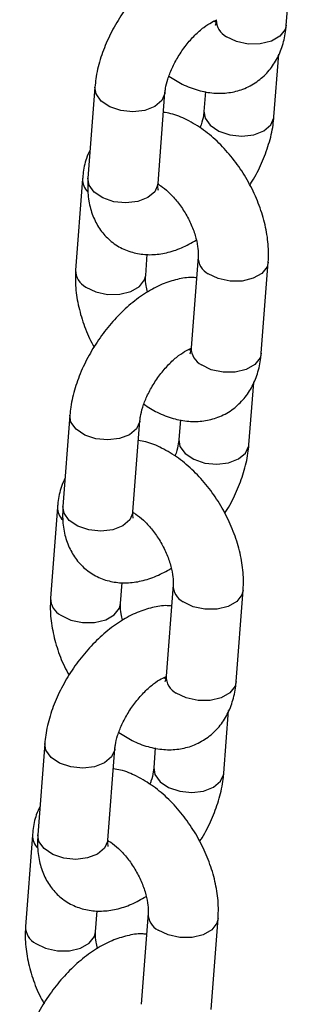
# Model space of a CAD drawing. Units: millimetres. Extents: x 0 to 42.1, y 0 to 29.8.
# Drawn here: x 34.8 to 34.8, y 24.6 to 24.8 of the extents above; entities that cross this region are included whole.
import ezdxf

# ---------------------------------------------------------------- set-up
doc = ezdxf.new("R2010")
doc.units = ezdxf.units.MM

msp = doc.modelspace()

# ---------------------------------------------------------------- linework, layer by layer
at = {"color": 7, "linetype": 'Continuous', "lineweight": 25}
for p, q in [((34.84491976110029, 24.79863019549139), (34.84610861418343, 24.81421689536319)), ((34.84281486673234, 24.78294461100719), (34.84363096030327, 24.79364417156492)), ((34.81223948430907, 24.78801422919025), (34.81105063122595, 24.77242752931845)), ((34.8230158768589, 24.77151489744139), (34.82420472994203, 24.78710159731319)), ((34.83110909277806, 24.78725909904147), (34.83084962109938, 24.78385724288425)), ((34.81013458994066, 24.77232864470586), (34.80894573685755, 24.75674194483434)), ((34.8209109824905, 24.75582931295727), (34.8211858421151, 24.75943291590554)), ((34.82986349745125, 24.75901740770262), (34.82867464436811, 24.74343070783082)), ((34.84063989000107, 24.74251807595376), (34.84182874308421, 24.75810477582556)), ((34.83853499563311, 24.72683249146956), (34.83935108920404, 24.73753205202729)), ((34.80795961320985, 24.73190210965262), (34.80677076012672, 24.71631540978082)), ((34.81873600575967, 24.71540277790375), (34.8199248588428, 24.73098947777555)), ((34.82682922167884, 24.73114697950384), (34.82656975000016, 24.72774512334662)), ((34.80585471884143, 24.71621652516823), (34.80466586575832, 24.70062982529671)), ((34.81663111139127, 24.69971719341964), (34.81690597101587, 24.70332079636792)), ((34.82558362635203, 24.70290528816499), (34.82439477326889, 24.68731858829319)), ((34.83636001890184, 24.68640595641613), (34.83754887198498, 24.70199265628793)), ((34.83425512453389, 24.67072037193193), (34.83507121810482, 24.68141993248966)), ((34.80367974211062, 24.67578999011499), (34.80249088902749, 24.66020329024319)), ((34.81445613466045, 24.65929065836612), (34.81564498774358, 24.67487735823792)), ((34.82254935057962, 24.67503485996621), (34.82228987890094, 24.67163300380899)), ((34.80157484774221, 24.6601044056306), (34.80038599465909, 24.64451770575908)), ((34.81235124029205, 24.64360507388201), (34.81262609991665, 24.64720867683029)), ((34.8213037552528, 24.64679316862736), (34.82011490216966, 24.63120646875556)), ((34.83208014780262, 24.6302938368785), (34.83326900088576, 24.6458805367503))]:
    msp.add_line(p, q, dxfattribs=at)
at = {"color": 8, "linetype": 'Continuous', "lineweight": 25, "flags": 128}
for points in [[(34.84491976110029, 24.79863019549139), (34.84471968757589, 24.79784086586897), (34.84383726105224, 24.796702741329), (34.84236380740462, 24.79585213464389), (34.84047704688876, 24.79539164153351), (34.83840455066854, 24.79537680426309), (34.83639629237486, 24.79580941242644), (34.83469449759669, 24.79663728709445)], [(34.8242047217033, 24.7871014893302), (34.82418777112745, 24.78694717306414), (34.82364584187371, 24.78571521062733), (34.82244973016354, 24.78470550532241), (34.82074370472193, 24.78403984251082), (34.81873353739537, 24.78379851095177), (34.81666168403038, 24.78401061879295), (34.81477804072004, 24.78465058269834), (34.81330980264723, 24.78564121357609), (34.81243406099239, 24.78686302672219), (34.81223966247654, 24.78801654983604)], [(34.83085228823226, 24.78388929745349), (34.8310441977827, 24.78270604041626), (34.83191993943753, 24.78148422727016), (34.83338817751035, 24.78049359639241), (34.83527182082067, 24.77985363248701), (34.83734367418568, 24.77964152464583), (34.83935384151223, 24.77988285620489), (34.84105986695384, 24.78054851901648), (34.84225597866401, 24.78155822432139), (34.84279790791774, 24.7827901867582), (34.8428149711472, 24.7829459853086)], [(34.82301587685889, 24.77151489744138), (34.8229989180443, 24.7713604731924), (34.82245698879056, 24.77012851075559), (34.8212608770804, 24.76911880545067), (34.81955485163878, 24.76845314263908), (34.81754468431223, 24.76821181108003), (34.81547283094723, 24.76842391892121), (34.8135891876369, 24.7690638828266), (34.81212094956408, 24.77005451370435), (34.81124520790924, 24.77127632685045), (34.81105063122595, 24.77242752931846)], [(34.84182864818413, 24.75810353597453), (34.84162866955968, 24.75731544620303), (34.84074624303604, 24.75617732166305), (34.8392727893884, 24.75532671497795), (34.83738602887256, 24.75486622186756), (34.83531353265232, 24.75485138459715), (34.83330527435864, 24.7552839927605), (34.83160347958048, 24.7561118674285)], [(34.8106857189869, 24.75383640456034), (34.81238751376507, 24.75300852989233), (34.81439577205875, 24.75257592172898), (34.81646826827897, 24.75259075899939), (34.81835502879483, 24.75305125210978), (34.81982848244245, 24.75390185879489), (34.8207109089661, 24.75503998333486), (34.82091114838152, 24.75583150147017)], [(34.84063989000107, 24.74251807595376), (34.84043981647667, 24.74172874633134), (34.83955738995302, 24.74059062179137), (34.8380839363054, 24.73974001510626), (34.83619717578954, 24.73927952199587), (34.83412467956931, 24.73926468472546), (34.83211642127564, 24.73969729288882), (34.83041462649747, 24.74052516755682)], [(34.81992485060407, 24.73098936979257), (34.81990790002822, 24.7308350535265), (34.81936597077448, 24.7296030910897), (34.81816985906432, 24.72859338578478), (34.8164638336227, 24.72792772297319), (34.81445366629615, 24.72768639141414), (34.81238181293115, 24.72789849925532), (34.81049816962082, 24.72853846316071), (34.80902993154801, 24.72952909403846), (34.80815418989317, 24.73075090718456), (34.80795979137731, 24.7319044302984)], [(34.82657241713304, 24.72777717791586), (34.82676432668347, 24.72659392087862), (34.8276400683383, 24.72537210773253), (34.82910830641112, 24.72438147685478), (34.83099194972145, 24.72374151294938), (34.83306380308645, 24.7235294051082), (34.835073970413, 24.72377073666726), (34.83677999585461, 24.72443639947885), (34.83797610756478, 24.72544610478376), (34.83851803681851, 24.72667806722057), (34.83853510004798, 24.72683386577097)], [(34.81873600575967, 24.71540277790375), (34.81871904694508, 24.71524835365476), (34.81817711769133, 24.71401639121796), (34.81698100598117, 24.71300668591304), (34.81527498053956, 24.71234102310145), (34.813264813213, 24.7120996915424), (34.811192959848, 24.71231179938358), (34.80930931653767, 24.71295176328897), (34.80784107846486, 24.71394239416673), (34.80696533681002, 24.71516420731282), (34.80677076012672, 24.71631540978083)], [(34.83754877708491, 24.7019914164369), (34.83734879846045, 24.7012033266654), (34.83646637193681, 24.70006520212542), (34.83499291828917, 24.69921459544032), (34.83310615777333, 24.69875410232993), (34.83103366155309, 24.69873926505952), (34.82902540325941, 24.69917187322287), (34.82732360848125, 24.69999974789087)], [(34.80640584788767, 24.69772428502271), (34.80810764266585, 24.6968964103547), (34.81011590095952, 24.69646380219135), (34.81218839717975, 24.69647863946176), (34.8140751576956, 24.69693913257215), (34.81554861134322, 24.69778973925726), (34.81643103786688, 24.69892786379723), (34.8166312772823, 24.69971938193255)], [(34.83636001890184, 24.68640595641613), (34.83615994537745, 24.68561662679371), (34.83527751885379, 24.68447850225374), (34.83380406520617, 24.68362789556863), (34.83191730469032, 24.68316740245824), (34.82984480847009, 24.68315256518783), (34.82783655017641, 24.68358517335119), (34.82613475539825, 24.68441304801919)], [(34.81564497950484, 24.67487725025493), (34.81562802892899, 24.67472293398887), (34.81508609967526, 24.67349097155207), (34.81388998796509, 24.67248126624715), (34.81218396252348, 24.67181560343556), (34.81017379519692, 24.6715742718765), (34.80810194183193, 24.67178637971769), (34.8062182985216, 24.67242634362308), (34.80475006044878, 24.67341697450083), (34.80387431879394, 24.67463878764693), (34.80367992027809, 24.67579231076077)], [(34.82229254603381, 24.67166505837823), (34.82248445558425, 24.670481801341), (34.82336019723908, 24.6692599881949), (34.82482843531189, 24.66826935731715), (34.82671207862222, 24.66762939341175), (34.82878393198722, 24.66741728557057), (34.83079409931378, 24.66765861712963), (34.83250012475539, 24.66832427994122), (34.83369623646556, 24.66933398524613), (34.83423816571929, 24.67056594768294), (34.83425522894875, 24.67072174623334)], [(34.81445613466045, 24.65929065836611), (34.81443917584585, 24.65913623411713), (34.81389724659211, 24.65790427168033), (34.81270113488195, 24.65689456637541), (34.81099510944033, 24.65622890356382), (34.80898494211378, 24.65598757200477), (34.80691308874878, 24.65619967984595), (34.80502944543845, 24.65683964375134), (34.80356120736563, 24.6578302746291), (34.80268546571079, 24.65905208777519), (34.80249088902749, 24.66020329024319)], [(34.83326890598569, 24.64587929689926), (34.83306892736123, 24.64509120712777), (34.83218650083758, 24.64395308258779), (34.83071304718995, 24.64310247590269), (34.8288262866741, 24.64264198279229), (34.82675379045387, 24.64262714552189), (34.82474553216019, 24.64305975368524), (34.82304373738203, 24.64388762835324)], [(34.80212597678845, 24.64161216548507), (34.80382777156662, 24.64078429081707), (34.80583602986029, 24.64035168265372), (34.80790852608052, 24.64036651992413), (34.80979528659638, 24.64082701303452), (34.811268740244, 24.64167761971963), (34.81215116676765, 24.6428157442596), (34.81235140618307, 24.64360726239491)]]:
    msp.add_lwpolyline(points, dxfattribs=at)
at = {"color": 8, "linetype": 'Continuous', "lineweight": 25}
for centre, radius, start, end in [((34.83618916093205, 24.79950612997873), 0.003234853625864632, 179.3500013000859, 242.480546059677), ((34.81305533559852, 24.77223577399026), 0.002922259996550752, 178.1956837335574, 226.3435474244872), ((34.83309847753921, 24.75898101294943), 0.003235276636839747, 179.3804929054233, 242.4777668961376), ((34.81218082244432, 24.75670564549395), 0.003235410002382457, 179.3901016065951, 242.4768908324362), ((34.83190928983284, 24.74339401044111), 0.003234853625879219, 179.3500013003405, 242.4805460597107), ((34.80877546449928, 24.71612365445262), 0.002922259996530896, 178.1956837333353, 226.3435474246934), ((34.82881860643994, 24.70286889341177), 0.00323527663679064, 179.3804929048476, 242.4777668965455), ((34.8079009513451, 24.70059352595633), 0.003235410002388892, 179.3901016067223, 242.4768908323537), ((34.82762941873356, 24.68728189090345), 0.003234853625822245, 179.3500012996999, 242.4805460603129), ((34.8044955934001, 24.66001153491501), 0.002922259996578882, 178.1956837337142, 226.3435474242283), ((34.82453873534076, 24.64675677387417), 0.003235276636839747, 179.3804929054233, 242.4777668961376), ((34.80362108024588, 24.6444814064187), 0.003235410002388892, 179.3901016066594, 242.4768908323537)]:
    msp.add_arc(centre, radius, start, end, dxfattribs=at)
at = {"color": 7, "linetype": 'Continuous', "lineweight": 25}
for points, knots in [([(34.83386850892584, 24.81152592429149), (34.8336154459916, 24.81155095160944), (34.83252850607179, 24.81165844736365), (34.8305446544035, 24.81130155327146), (34.82793790271458, 24.81047216029672), (34.82527105997737, 24.80905699753642), (34.82263062348857, 24.8071291357704), (34.82012945845846, 24.80475119535722), (34.81786489642784, 24.80203643028153), (34.81589852753401, 24.79907283148363), (34.81427947815772, 24.79593607179839), (34.81306712075126, 24.79269285419313), (34.81244055877089, 24.79003574664432), (34.81228659144776, 24.78848782440659), (34.81223948430894, 24.78801422919009)], [0, 0, 0, 0, 0.02447677590616382, 0.1051311007713762, 0.1912228545744555, 0.283472329024237, 0.3795793985589789, 0.4757579753942346, 0.5711246199424069, 0.6661149342945322, 0.7615064007270282, 0.8579680341375115, 0.9565445485685418, 1, 1, 1, 1]), ([(34.82420472994189, 24.78710159731303), (34.82422837633402, 24.78732985189476), (34.82429531918713, 24.78797603981441), (34.82463701753872, 24.7893821762073), (34.82536288944208, 24.79125985735284), (34.82642876478382, 24.79326298726106), (34.82777215207126, 24.79520947328534), (34.82928750931899, 24.79693034382542), (34.83080509065986, 24.79826910048612), (34.83219229845773, 24.79916746152427), (34.83277216469627, 24.79938726415512), (34.83305345442344, 24.79949388912818)], [0, 0, 0, 0, 0.06065147963850795, 0.1717041259545314, 0.2874470869680252, 0.4076735555477415, 0.5303587343404969, 0.6533100664615655, 0.7738540445846037, 0.8902979172187614, 1, 1, 1, 1]), ([(34.83295451546734, 24.79954282736844), (34.83293577495174, 24.79936497586356), (34.8328819196928, 24.7988538779273), (34.83272283520236, 24.79850979578542), (34.83275472066271, 24.79855451644906), (34.83276392356089, 24.79856742389057)], [0, 0, 0, 0, 0.2751821847773444, 0.7908004310904714, 1, 1, 1, 1]), ([(34.82488566931077, 24.78991465361919), (34.82562943398459, 24.7894279323888), (34.82722495495538, 24.78838381997348), (34.82980680474329, 24.7874183817763), (34.83249132669676, 24.78690859441522), (34.83509046424804, 24.78697461938174), (34.83760489107804, 24.78760559026891), (34.83990793377089, 24.78882416034221), (34.841852781771, 24.79057748339392), (34.84333022290671, 24.7927007039587), (34.84435085040833, 24.79513609626896), (34.84478693367065, 24.79716426628342), (34.84489580987532, 24.79836586153304), (34.84491976110029, 24.79863019549139)], [0, 0, 0, 0, 0.09213118909178691, 0.1976394542988505, 0.2977526731324093, 0.392989736311966, 0.4852638360557869, 0.5843939324588102, 0.6800103491700266, 0.7743539914056826, 0.8706391615711839, 0.9715424453552903, 1, 1, 1, 1]), ([(34.83290120581498, 24.79912854671363), (34.83283361745818, 24.79913755700855), (34.83275180498699, 24.79914846353932), (34.83257514702113, 24.79925141527872), (34.83254443283933, 24.79926931471748)], [0, 0, 0, 0, 0.8261375780559181, 1, 1, 1, 1]), ([(34.84182874308413, 24.75810477582528), (34.84185642801309, 24.7587170603786), (34.84193173239824, 24.76038250484828), (34.84162136274549, 24.7632080095911), (34.84080044310123, 24.76653155128416), (34.83951838592363, 24.76982143710399), (34.83783357077166, 24.77297473711138), (34.8357917970233, 24.77590445363268), (34.83343635541317, 24.77852626688139), (34.83080395913274, 24.78077230674153), (34.82803430450453, 24.78243481351345), (34.82571937583172, 24.7834251238753), (34.82436086293628, 24.7836354093281), (34.82394525826329, 24.78369974115531)], [0, 0, 0, 0, 0.05790327820104448, 0.1574997996177998, 0.2576871711087604, 0.3576686705713605, 0.4573664893931301, 0.5573024467578822, 0.6580406757059754, 0.7603244443195427, 0.8648075234445853, 0.9586410808485127, 1, 1, 1, 1]), ([(34.83084962109916, 24.78385724288399), (34.83082425575553, 24.78362825634067), (34.83075244655676, 24.78297999624034), (34.83055273449824, 24.78199789791229), (34.83024004652587, 24.78122140549177), (34.8301686817302, 24.78104418657763)], [0, 0, 0, 0, 0.2965190917593384, 0.8394445079134293, 1, 1, 1, 1]), ([(34.83866777351995, 24.771265639616), (34.83881195262194, 24.771478910786), (34.83961815139923, 24.7726714480825), (34.84075726494977, 24.77503336572671), (34.84199218997394, 24.77826300101989), (34.84261331175642, 24.78092338274971), (34.84276764701994, 24.78247108354267), (34.84281486673212, 24.78294461100693)], [0, 0, 0, 0, 0.05857720686558802, 0.3275431175759726, 0.5995264725778781, 0.8774729490308187, 1, 1, 1, 1]), ([(34.81142339073821, 24.77731466863332), (34.81119801071328, 24.77682706124698), (34.81059086578554, 24.77551350938527), (34.810270367316, 24.77379310346149), (34.81015907309498, 24.77259271351433), (34.8101345899406, 24.77232864470548)], [0, 0, 0, 0, 0.3152991343878305, 0.8493754946622321, 1, 1, 1, 1]), ([(34.81105063122592, 24.77242752931846), (34.81102242260125, 24.77182856443533), (34.81094916700114, 24.77027309930818), (34.81123819310546, 24.76790358855152), (34.81203624115521, 24.76543223546127), (34.81329579169557, 24.76330185653209), (34.81501402554326, 24.76151866467434), (34.81713089519737, 24.7602105412834), (34.81951202575299, 24.75946938214596), (34.82197771930903, 24.75928853077892), (34.82450691051716, 24.75963675677237), (34.82705803953674, 24.76045127983526), (34.82871344723015, 24.76138929335373), (34.82954004104023, 24.7618576711263)], [0, 0, 0, 0, 0.06371846537631831, 0.1654718893213729, 0.2601639929765839, 0.3498891949781879, 0.4371605684451771, 0.5303796823733148, 0.6202980750944601, 0.709713203387496, 0.8023981435054138, 0.9013315740340239, 1, 1, 1, 1]), ([(34.82304854366063, 24.77043009766864), (34.82305566098267, 24.77041462659187), (34.8230834826353, 24.77035415006411), (34.82297836788057, 24.77074424055151), (34.82300547142141, 24.7713011080385), (34.82301587685888, 24.7715148974414)], [0, 0, 0, 0, 0.174771547222654, 0.6831829792525561, 1, 1, 1, 1]), ([(34.82301320232196, 24.77140249060064), (34.82317171797843, 24.77131793774338), (34.82368903185009, 24.77104200054624), (34.82483040960777, 24.77010231722035), (34.82621246704124, 24.76862859756648), (34.82752874439953, 24.76678324232718), (34.82862639572276, 24.76473541596308), (34.82941253788862, 24.76265434706719), (34.82982402152096, 24.76080050776252), (34.8298986560668, 24.75962551097034), (34.82987054341813, 24.75913927471713), (34.82986349745117, 24.75901740770234)], [0, 0, 0, 0, 0.05489993866480668, 0.1791652664389446, 0.3081179373410085, 0.4409973018637733, 0.5759332846635508, 0.7106367643610184, 0.842595188044244, 0.9605491066966376, 1, 1, 1, 1]), ([(34.80894573685754, 24.75674194483395), (34.80891817806642, 24.75612972053188), (34.80884321678247, 24.75446443994859), (34.80914956707332, 24.75163701530948), (34.80998718907855, 24.74832145169895), (34.81099115806796, 24.74558985039478), (34.81183764051482, 24.74406558836691), (34.81210670642174, 24.74358108104319)], [0, 0, 0, 0, 0.1432333748756568, 0.3896019110208939, 0.6374320129496068, 0.8847528562260353, 1, 1, 1, 1]), ([(34.82123443890142, 24.752989049533), (34.82114304921679, 24.75335492973728), (34.82090845192292, 24.7542941441152), (34.82087811254763, 24.75521972582762), (34.8209043951853, 24.75570714856869), (34.8209109824905, 24.75582931295689)], [0, 0, 0, 0, 0.3235095587492531, 0.8304489431617832, 1, 1, 1, 1]), ([(34.82958863782662, 24.75541380475386), (34.82933557489238, 24.75543883207182), (34.82824863497257, 24.75554632782602), (34.82626478330427, 24.75518943373383), (34.82365803161535, 24.75436004075909), (34.82099118887814, 24.75294487799879), (34.81835075238935, 24.75101701623277), (34.81584958735924, 24.74863907581959), (34.81358502532861, 24.7459243107439), (34.81161865643478, 24.74296071194599), (34.80999960705849, 24.73982395226076), (34.80878724965203, 24.7365807346555), (34.80816068767167, 24.73392362710669), (34.80800672034853, 24.73237570486896), (34.80795961320971, 24.73190210965247)], [0, 0, 0, 0, 0.02447677590616382, 0.1051311007713762, 0.1912228545744555, 0.283472329024237, 0.3795793985589789, 0.4757579753942346, 0.5711246199424069, 0.6661149342945322, 0.7615064007270282, 0.8579680341375115, 0.9565445485685418, 1, 1, 1, 1]), ([(34.81992485884267, 24.7309894777754), (34.81994850523479, 24.73121773235713), (34.8200154480879, 24.73186392027678), (34.82035714643949, 24.73327005666967), (34.82108301834286, 24.73514773781521), (34.8221488936846, 24.73715086772343), (34.82349228097203, 24.73909735374771), (34.82500763821976, 24.74081822428779), (34.82652521956063, 24.74215698094849), (34.82791242735851, 24.74305534198664), (34.82849229359704, 24.74327514461749), (34.82877358332422, 24.74338176959055)], [0, 0, 0, 0, 0.06065147963850795, 0.1717041259545314, 0.2874470869680252, 0.4076735555477415, 0.5303587343404969, 0.6533100664615655, 0.7738540445846037, 0.8902979172187614, 1, 1, 1, 1]), ([(34.82060579821155, 24.73380253408156), (34.82134956288537, 24.73331581285117), (34.82294508385615, 24.73227170043585), (34.82552693364406, 24.73130626223867), (34.82821145559753, 24.73079647487758), (34.83081059314881, 24.73086249984412), (34.83332501997882, 24.73149347073128), (34.83562806267166, 24.73271204080458), (34.83757291067177, 24.7344653638563), (34.83905035180749, 24.73658858442107), (34.8400709793091, 24.73902397673133), (34.84050706257143, 24.74105214674579), (34.84061593877609, 24.74225374199541), (34.84063989000106, 24.74251807595375)], [0, 0, 0, 0, 0.09213118909178691, 0.1976394542988505, 0.2977526731324093, 0.392989736311966, 0.4852638360557869, 0.5843939324588102, 0.6800103491700266, 0.7743539914056826, 0.8706391615711839, 0.9715424453552903, 1, 1, 1, 1]), ([(34.82862133471576, 24.743016427176), (34.82855374635896, 24.74302543747092), (34.82847193388777, 24.74303634400169), (34.8282952759219, 24.74313929574109), (34.82826456174011, 24.74315719517985)], [0, 0, 0, 0, 0.8261375780559185, 1, 1, 1, 1]), ([(34.82867464436811, 24.74343070783081), (34.82865590385251, 24.74325285632593), (34.82860204859357, 24.74274175838967), (34.82844296410313, 24.7423976762478), (34.82847484956348, 24.74244239691143), (34.82848405246167, 24.74245530435294)], [0, 0, 0, 0, 0.2751821847773444, 0.7908004310904714, 1, 1, 1, 1]), ([(34.8375488719849, 24.70199265628765), (34.83757655691386, 24.70260494084097), (34.83765186129902, 24.70427038531065), (34.83734149164627, 24.70709589005347), (34.836520572002, 24.71041943174653), (34.8352385148244, 24.71370931756636), (34.83355369967244, 24.71686261757375), (34.83151192592408, 24.71979233409506), (34.82915648431395, 24.72241414734376), (34.82652408803351, 24.7246601872039), (34.82375443340531, 24.72632269397582), (34.8214395047325, 24.72731300433767), (34.82008099183705, 24.72752328979047), (34.81966538716407, 24.72758762161768)], [0, 0, 0, 0, 0.05790327820104618, 0.1574997996178044, 0.257687171108768, 0.357668670571371, 0.4573664893931436, 0.5573024467578985, 0.6580406757059947, 0.760324444319565, 0.8648075234446108, 0.9586410808485408, 1, 1, 1, 1]), ([(34.82656974999994, 24.72774512334636), (34.82654438465631, 24.72751613680304), (34.82647257545753, 24.72686787670271), (34.82627286339901, 24.72588577837466), (34.82596017542664, 24.72510928595414), (34.82588881063097, 24.72493206703999)], [0, 0, 0, 0, 0.2965190917593383, 0.839444507913429, 1, 1, 1, 1]), ([(34.83438790242073, 24.71515352007837), (34.83453208152271, 24.71536679124837), (34.83533828030001, 24.71655932854487), (34.83647739385054, 24.71892124618908), (34.83771231887471, 24.72215088148226), (34.83833344065719, 24.72481126321208), (34.83848777592072, 24.72635896400504), (34.8385349956329, 24.7268324914693)], [0, 0, 0, 0, 0.05857720686560438, 0.3275431175759843, 0.599526472577885, 0.8774729490308208, 1, 1, 1, 1]), ([(34.80714351963899, 24.72120254909569), (34.80691813961406, 24.72071494170935), (34.80631099468631, 24.71940138984764), (34.80599049621678, 24.71768098392385), (34.80587920199575, 24.7164805939767), (34.80585471884138, 24.71621652516785)], [0, 0, 0, 0, 0.3152991343881574, 0.8493754946623039, 0.9999999999999999, 0.9999999999999999, 0.9999999999999999, 0.9999999999999999]), ([(34.8067707601267, 24.71631540978083), (34.80674255150203, 24.7157164448977), (34.80666929590191, 24.71416097977055), (34.80695832200623, 24.71179146901389), (34.80775637005599, 24.70932011592364), (34.80901592059634, 24.70718973699445), (34.81073415444403, 24.70540654513671), (34.81285102409815, 24.70409842174577), (34.81523215465376, 24.70335726260833), (34.8176978482098, 24.70317641124129), (34.82022703941794, 24.70352463723474), (34.82277816843752, 24.70433916029762), (34.82443357613092, 24.70527717381609), (34.82526016994101, 24.70574555158867)], [0, 0, 0, 0, 0.0637184653763195, 0.1654718893213759, 0.2601639929765887, 0.3498891949781944, 0.4371605684451852, 0.5303796823733247, 0.6202980750944717, 0.7097132033875092, 0.8023981435054288, 0.9013315740340406, 1, 1, 1, 1]), ([(34.8187686725614, 24.71431797813101), (34.81877578988345, 24.71430250705424), (34.81880361153608, 24.71424203052648), (34.81869849678134, 24.71463212101388), (34.81872560032218, 24.71518898850086), (34.81873600575965, 24.71540277790377)], [0, 0, 0, 0, 0.174771547222654, 0.6831829792525561, 1, 1, 1, 1]), ([(34.81873333122274, 24.71529037106301), (34.8188918468792, 24.71520581820575), (34.81940916075087, 24.71492988100861), (34.82055053850854, 24.71399019768272), (34.82193259594201, 24.71251647802885), (34.82324887330031, 24.71067112278955), (34.82434652462354, 24.70862329642545), (34.82513266678939, 24.70654222752956), (34.82554415042173, 24.70468838822489), (34.82561878496757, 24.70351339143271), (34.8255906723189, 24.7030271551795), (34.82558362635195, 24.70290528816471)], [0, 0, 0, 0, 0.05489993866474621, 0.1791652664388921, 0.3081179373409642, 0.4409973018637376, 0.5759332846635237, 0.7106367643609999, 0.842595188044234, 0.9605491066966351, 1, 1, 1, 1]), ([(34.80466586575832, 24.70062982529632), (34.80463830696719, 24.70001760099425), (34.80456334568324, 24.69835232041096), (34.80486969597409, 24.69552489577185), (34.80570731797933, 24.69220933216131), (34.80671128696874, 24.68947773085715), (34.8075577694156, 24.68795346882928), (34.80782683532252, 24.68746896150556)], [0, 0, 0, 0, 0.1432333748756503, 0.389601911020876, 0.6374320129495776, 0.8847528562259948, 0.9999999999999999, 0.9999999999999999, 0.9999999999999999, 0.9999999999999999]), ([(34.82530876672739, 24.69930168521622), (34.82505570379315, 24.69932671253419), (34.82396876387334, 24.69943420828839), (34.82198491220505, 24.6990773141962), (34.81937816051612, 24.69824792122146), (34.81671131777892, 24.69683275846117), (34.81407088129012, 24.69490489669514), (34.81156971626001, 24.69252695628196), (34.80930515422938, 24.68981219120627), (34.80733878533556, 24.68684859240836), (34.80571973595926, 24.68371183272313), (34.80450737855281, 24.68046861511787), (34.80388081657244, 24.67781150756906), (34.80372684924931, 24.67626358533133), (34.80367974211048, 24.67578999011483)], [0, 0, 0, 0, 0.0244767759061465, 0.1051311007713603, 0.1912228545744412, 0.2834723290242243, 0.3795793985589679, 0.4757579753942252, 0.5711246199423993, 0.6661149342945263, 0.7615064007270239, 0.857968034137509, 0.956544548568541, 1, 1, 1, 1]), ([(34.8169545678022, 24.69687692999537), (34.81686317811756, 24.69724281019965), (34.8166285808237, 24.69818202457757), (34.8165982414484, 24.69910760628999), (34.81662452408608, 24.69959502903106), (34.81663111139127, 24.69971719341926)], [0, 0, 0, 0, 0.323509558749551, 0.8304489431618579, 1, 1, 1, 1]), ([(34.81564498774344, 24.67487735823777), (34.81566863413556, 24.6751056128195), (34.81573557698868, 24.67575180073915), (34.81607727534027, 24.67715793713204), (34.81680314724363, 24.67903561827758), (34.81786902258538, 24.6810387481858), (34.81921240987281, 24.68298523421008), (34.82072776712054, 24.68470610475016), (34.82224534846141, 24.68604486141086), (34.82363255625928, 24.68694322244901), (34.82421242249782, 24.68716302507985), (34.82449371222499, 24.68726965005292)], [0, 0, 0, 0, 0.06065147963850633, 0.1717041259545268, 0.2874470869680175, 0.4076735555477305, 0.5303587343404828, 0.6533100664615481, 0.773854044584583, 0.8902979172187375, 1, 1, 1, 1]), ([(34.82434146361653, 24.68690430763837), (34.82427387525973, 24.68691331793329), (34.82419206278854, 24.68692422446406), (34.82401540482268, 24.68702717620346), (34.82398469064088, 24.68704507564222)], [0, 0, 0, 0, 0.8261375780574323, 1, 1, 1, 1]), ([(34.82439477326888, 24.68731858829318), (34.82437603275328, 24.6871407367883), (34.82432217749434, 24.68662963885205), (34.8241630930039, 24.68628555671017), (34.82419497846425, 24.6863302773738), (34.82420418136244, 24.68634318481531)], [0, 0, 0, 0, 0.2751821847773444, 0.7908004310904714, 1, 1, 1, 1]), ([(34.81632592711232, 24.67769041454392), (34.81706969178614, 24.67720369331354), (34.81866521275693, 24.67615958089822), (34.82124706254484, 24.67519414270104), (34.82393158449831, 24.67468435533996), (34.82653072204959, 24.67475038030649), (34.82904514887959, 24.67538135119365), (34.83134819157244, 24.67659992126695), (34.83329303957254, 24.67835324431867), (34.83477048070826, 24.68047646488344), (34.83579110820988, 24.68291185719371), (34.8362271914722, 24.68494002720817), (34.83633606767687, 24.68614162245778), (34.83636001890184, 24.68640595641612)], [0, 0, 0, 0, 0.09213118909176149, 0.1976394542988281, 0.2977526731323897, 0.3929897363119489, 0.4852638360557724, 0.5843939324587986, 0.6800103491700176, 0.7743539914056764, 0.8706391615711803, 0.9715424453552896, 1, 1, 1, 1]), ([(34.83326900088568, 24.64588053675002), (34.83329668581464, 24.64649282130334), (34.83337199019979, 24.64815826577302), (34.83306162054704, 24.65098377051584), (34.83224070090278, 24.6543073122089), (34.83095864372518, 24.65759719802873), (34.82927382857321, 24.66075049803612), (34.82723205482486, 24.66368021455743), (34.82487661321472, 24.66630202780613), (34.82224421693429, 24.66854806766627), (34.81947456230608, 24.67021057443818), (34.81715963363327, 24.67120088480004), (34.81580112073782, 24.67141117025284), (34.81538551606484, 24.67147550208005)], [0, 0, 0, 0, 0.05790327820104619, 0.1574997996178044, 0.2576871711087681, 0.3576686705713711, 0.4573664893931437, 0.5573024467578986, 0.6580406757059949, 0.7603244443195653, 0.864807523444611, 0.958641080848541, 1, 1, 1, 1]), ([(34.82228987890071, 24.67163300380873), (34.82226451355708, 24.67140401726541), (34.82219270435831, 24.67075575716508), (34.82199299229979, 24.66977365883703), (34.82168030432742, 24.66899716641651), (34.82160893953175, 24.66881994750237)], [0, 0, 0, 0, 0.2965190917594066, 0.8394445079136224, 1, 1, 1, 1]), ([(34.83010803132151, 24.65904140054074), (34.83025221042348, 24.65925467171074), (34.83105840920079, 24.66044720900723), (34.83219752275131, 24.66280912665145), (34.83343244777549, 24.66603876194463), (34.83405356955796, 24.66869914367445), (34.83420790482149, 24.67024684446741), (34.83425512453367, 24.67072037193167)], [0, 0, 0, 0, 0.05857720686558981, 0.3275431175759739, 0.5995264725778788, 0.8774729490308188, 0.9999999999999999, 0.9999999999999999, 0.9999999999999999, 0.9999999999999999]), ([(34.80286364853977, 24.66509042955806), (34.80263826851483, 24.66460282217172), (34.80203112358708, 24.66328927031001), (34.80171062511755, 24.66156886438623), (34.80159933089653, 24.66036847443907), (34.80157484774216, 24.66010440563022)], [0, 0, 0, 0, 0.315299134388159, 0.8493754946623043, 1, 1, 1, 1]), ([(34.80249088902747, 24.6602032902432), (34.8024626804028, 24.65960432536007), (34.80238942480269, 24.65804886023292), (34.80267845090701, 24.65567934947626), (34.80347649895676, 24.65320799638601), (34.80473604949712, 24.65107761745683), (34.80645428334481, 24.64929442559908), (34.80857115299892, 24.64798630220814), (34.81095228355453, 24.64724514307069), (34.81341797711057, 24.64706429170366), (34.81594716831871, 24.64741251769711), (34.81849829733829, 24.64822704075999), (34.8201537050317, 24.64916505427846), (34.82098029884178, 24.64963343205104)], [0, 0, 0, 0, 0.06371846537631916, 0.165471889321375, 0.2601639929765873, 0.3498891949781924, 0.4371605684451829, 0.5303796823733217, 0.6202980750944682, 0.7097132033875053, 0.8023981435054245, 0.9013315740340356, 1, 1, 1, 1]), ([(34.81448880146218, 24.65820585859338), (34.81449591878422, 24.6581903875166), (34.81452374043685, 24.65812991098885), (34.81441862568212, 24.65852000147624), (34.81444572922296, 24.65907686896323), (34.81445613466042, 24.65929065836614)], [0, 0, 0, 0, 0.174771547222654, 0.6831829792525561, 1, 1, 1, 1]), ([(34.81445346012351, 24.65917825152538), (34.81461197577998, 24.65909369866812), (34.81512928965165, 24.65881776147098), (34.81627066740932, 24.65787807814509), (34.81765272484279, 24.65640435849122), (34.81896900220108, 24.65455900325192), (34.82006665352431, 24.65251117688782), (34.82085279569017, 24.65043010799193), (34.82126427932251, 24.64857626868726), (34.82133891386835, 24.64740127189508), (34.82131080121967, 24.64691503564187), (34.82130375525273, 24.64679316862708)], [0, 0, 0, 0, 0.05489993866474611, 0.179165266438892, 0.3081179373409641, 0.4409973018637375, 0.5759332846635236, 0.7106367643609998, 0.8425951880442337, 0.9605491066966351, 1, 1, 1, 1]), ([(34.80038599465909, 24.64451770575869), (34.80035843586797, 24.64390548145662), (34.80028347458402, 24.64224020087333), (34.80058982487487, 24.63941277623422), (34.8014274468801, 24.63609721262369), (34.80243141586952, 24.63336561131951), (34.80327789831637, 24.63184134929165), (34.80354696422329, 24.63135684196792)], [0, 0, 0, 0, 0.1432333748756503, 0.389601911020876, 0.6374320129495776, 0.8847528562259948, 0.9999999999999999, 0.9999999999999999, 0.9999999999999999, 0.9999999999999999]), ([(34.82102889562817, 24.64318956567859), (34.82077583269393, 24.64321459299655), (34.81968889277412, 24.64332208875076), (34.81770504110582, 24.64296519465857), (34.8150982894169, 24.64213580168382), (34.8124314466797, 24.64072063892353), (34.8097910101909, 24.63879277715751), (34.80728984516078, 24.63641483674433), (34.80502528313016, 24.63370007166864), (34.80305891423633, 24.63073647287073), (34.80143986486004, 24.6275997131855), (34.80022750745358, 24.62435649558024), (34.79960094547322, 24.62169938803143), (34.79944697815008, 24.6201514657937), (34.79939987101126, 24.6196778705772)], [0, 0, 0, 0, 0.0244767759061465, 0.1051311007713603, 0.1912228545744412, 0.2834723290242243, 0.3795793985589679, 0.4757579753942252, 0.5711246199423993, 0.6661149342945263, 0.7615064007270239, 0.857968034137509, 0.956544548568541, 1, 1, 1, 1]), ([(34.81267469670297, 24.64076481045774), (34.81258330701834, 24.64113069066202), (34.81234870972447, 24.64206990503994), (34.81231837034918, 24.64299548675235), (34.81234465298685, 24.64348290949343), (34.81235124029205, 24.64360507388163)], [0, 0, 0, 0, 0.323509558749551, 0.8304489431618579, 1, 1, 1, 1])]:
    msp.add_open_spline(points, degree=3, knots=knots, dxfattribs=at)

doc.saveas('drawing.dxf')
